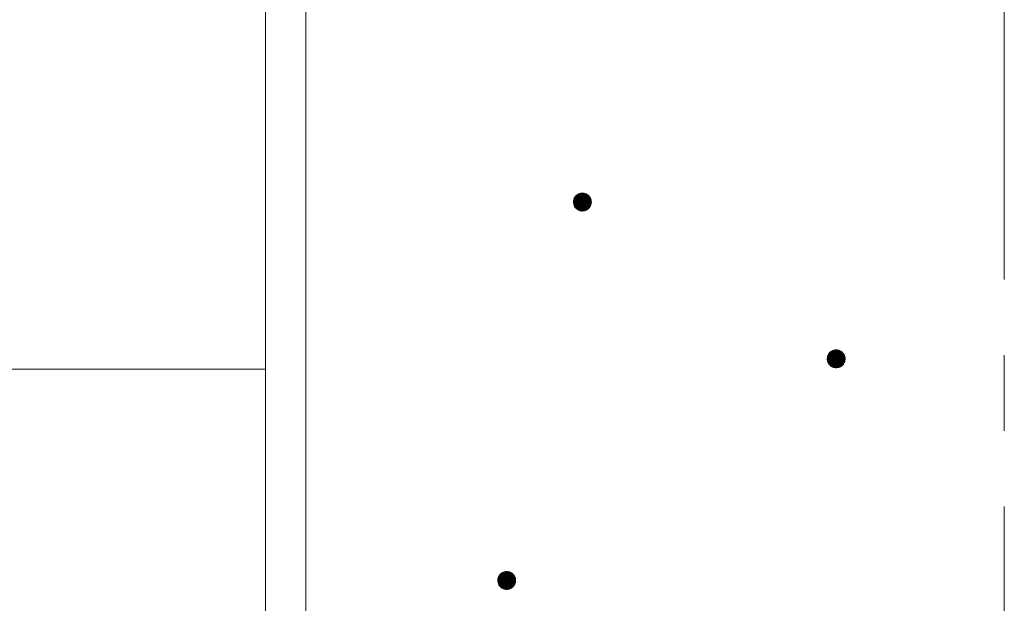
# Model space of a CAD drawing. Units: millimetres. Extents: x -782 to 1678, y -1356 to 1372.
# Drawn here: x -55 to 55, y -655 to -590 of the extents above; entities that cross this region are included whole.
import ezdxf

# ---------------------------------------------------------------- set-up
doc = ezdxf.new("R2010")
doc.units = ezdxf.units.MM
doc.header["$LTSCALE"] = 10
doc.linetypes.add('JWW_CENTER1', pattern=[6.773333, 4.233333, -0.846667, 0.846667, -0.846667])
for name, color, linetype in [('ハッチ', 7, 'Continuous'), ('躯体', 7, 'Continuous'), ('通り芯', 7, 'Continuous')]:
    doc.layers.add(name, color=color, linetype=linetype)

msp = doc.modelspace()

# ---------------------------------------------------------------- linework, layer by layer
at = {"layer": 'ハッチ', "color": 6, "linetype": 'Continuous', "lineweight": 5}
msp.add_line((-27.39, -629.26), (-327.39, -629.26), dxfattribs=at)
at = {"layer": '躯体', "color": 3, "linetype": 'Continuous', "lineweight": 9}
for p, q in [((-27.39, 843.24), (-27.39, -929.26)), ((-22.89, 843.24), (-22.89, -929.26))]:
    msp.add_line(p, q, dxfattribs=at)
at = {"layer": '躯体', "color": 7, "linetype": 'Continuous', "lineweight": 9}
for p, q in [((7.46, -609.76), (7.36, -609.84)), ((7.56, -609.69), (7.46, -609.76)), ((7.68, -609.64), (7.56, -609.69)), ((7.8, -609.6), (7.68, -609.64)), ((7.92, -609.58), (7.8, -609.6)), ((8.05, -609.57), (7.92, -609.58)), ((8.05, -609.57), (8.05, -611.57)), ((8.11, -609.57), (8.05, -609.57)), ((8.23, -609.59), (8.11, -609.57)), ((8.35, -609.62), (8.23, -609.59)), ((8.47, -609.66), (8.35, -609.62)), ((8.58, -609.73), (8.47, -609.66)), ((8.68, -609.8), (8.58, -609.73)), ((8.77, -609.88), (8.68, -609.8)), ((7.06, -610.38), (7.05, -610.51)), ((7.05, -610.51), (7.05, -610.57)), ((9.05, -610.57), (7.05, -610.57)), ((7.05, -610.57), (7.05, -610.69)), ((7.05, -610.69), (7.08, -610.82)), ((7.09, -610.26), (7.06, -610.38)), ((7.08, -610.82), (7.12, -610.94)), ((7.14, -610.14), (7.09, -610.26)), ((7.2, -610.03), (7.14, -610.14)), ((7.27, -609.93), (7.2, -610.03)), ((7.36, -609.84), (7.27, -609.93)), ((8.85, -609.98), (8.77, -609.88)), ((8.92, -610.09), (8.85, -609.98)), ((8.97, -610.2), (8.92, -610.09)), ((8.95, -611), (9, -610.88)), ((9.01, -610.32), (8.97, -610.2)), ((9, -610.88), (9.03, -610.76)), ((9.04, -610.44), (9.01, -610.32)), ((9.03, -610.76), (9.04, -610.63)), ((9.05, -610.57), (9.04, -610.44)), ((9.04, -610.63), (9.05, -610.57)), ((7.12, -610.94), (7.17, -611.05)), ((7.17, -611.05), (7.24, -611.16)), ((7.24, -611.16), (7.32, -611.25)), ((7.32, -611.25), (7.41, -611.34)), ((7.41, -611.34), (7.51, -611.41)), ((7.51, -611.41), (7.62, -611.47)), ((7.62, -611.47), (7.74, -611.52)), ((7.74, -611.52), (7.86, -611.55)), ((7.86, -611.55), (7.98, -611.57)), ((7.98, -611.57), (8.05, -611.57)), ((8.05, -611.57), (8.17, -611.56)), ((8.17, -611.56), (8.29, -611.54)), ((8.29, -611.54), (8.41, -611.5)), ((8.41, -611.5), (8.53, -611.45)), ((8.53, -611.45), (8.63, -611.38)), ((8.63, -611.38), (8.73, -611.3)), ((8.73, -611.3), (8.82, -611.21)), ((8.82, -611.21), (8.89, -611.11)), ((8.89, -611.11), (8.95, -611)), ((35.73, -627.37), (35.65, -627.46)), ((35.83, -627.29), (35.73, -627.37)), ((35.93, -627.23), (35.83, -627.29)), ((36.05, -627.17), (35.93, -627.23)), ((36.17, -627.13), (36.05, -627.17)), ((36.29, -627.11), (36.17, -627.13)), ((36.42, -627.1), (36.29, -627.11)), ((36.42, -627.1), (36.42, -629.1)), ((36.48, -627.1), (36.42, -627.1)), ((36.6, -627.12), (36.48, -627.1)), ((36.72, -627.15), (36.6, -627.12)), ((36.84, -627.2), (36.72, -627.15)), ((36.95, -627.26), (36.84, -627.2)), ((37.05, -627.33), (36.95, -627.26)), ((37.14, -627.42), (37.05, -627.33)), ((35.43, -627.91), (35.42, -628.04)), ((35.42, -628.04), (35.42, -628.1)), ((37.42, -628.1), (35.42, -628.1)), ((35.42, -628.1), (35.42, -628.23)), ((35.42, -628.23), (35.45, -628.35)), ((35.46, -627.79), (35.43, -627.91)), ((35.45, -628.35), (35.49, -628.47)), ((35.51, -627.68), (35.46, -627.79)), ((35.49, -628.47), (35.54, -628.58)), ((35.57, -627.57), (35.51, -627.68)), ((35.65, -627.46), (35.57, -627.57)), ((37.22, -627.51), (37.14, -627.42)), ((37.29, -627.62), (37.22, -627.51)), ((37.35, -627.73), (37.29, -627.62)), ((37.32, -628.53), (37.37, -628.41)), ((37.38, -627.85), (37.35, -627.73)), ((37.37, -628.41), (37.4, -628.29)), ((37.41, -627.98), (37.38, -627.85)), ((37.4, -628.29), (37.41, -628.16)), ((37.42, -628.1), (37.41, -627.98)), ((37.41, -628.16), (37.42, -628.1)), ((35.54, -628.58), (35.61, -628.69)), ((35.61, -628.69), (35.69, -628.79)), ((35.69, -628.79), (35.78, -628.87)), ((35.78, -628.87), (35.88, -628.95)), ((35.88, -628.95), (35.99, -629.01)), ((35.99, -629.01), (36.11, -629.05)), ((36.11, -629.05), (36.23, -629.08)), ((36.23, -629.08), (36.35, -629.1)), ((36.35, -629.1), (36.42, -629.1)), ((36.42, -629.1), (36.54, -629.09)), ((36.54, -629.09), (36.66, -629.07)), ((36.66, -629.07), (36.78, -629.03)), ((36.78, -629.03), (36.9, -628.98)), ((36.9, -628.98), (37, -628.91)), ((37, -628.91), (37.1, -628.83)), ((37.1, -628.83), (37.19, -628.74)), ((37.19, -628.74), (37.26, -628.64)), ((37.26, -628.64), (37.32, -628.53)), ((-1.4, -652.71), (-1.42, -652.83)), ((-1.37, -652.58), (-1.4, -652.71)), ((-1.32, -652.47), (-1.37, -652.58)), ((-1.26, -652.36), (-1.32, -652.47)), ((-1.19, -652.26), (-1.26, -652.36)), ((-1.1, -652.16), (-1.19, -652.26)), ((-1.01, -652.08), (-1.1, -652.16)), ((-0.9, -652.02), (-1.01, -652.08)), ((-0.79, -651.96), (-0.9, -652.02)), ((-0.67, -651.93), (-0.79, -651.96)), ((-0.55, -651.9), (-0.67, -651.93)), ((-0.42, -651.89), (-0.55, -651.9)), ((-0.42, -651.89), (-0.42, -653.89)), ((-0.36, -651.9), (-0.42, -651.89)), ((-0.23, -651.91), (-0.36, -651.9)), ((-0.11, -651.94), (-0.23, -651.91)), ((0.01, -651.99), (-0.11, -651.94)), ((0.12, -652.05), (0.01, -651.99)), ((0.22, -652.12), (0.12, -652.05)), ((0.31, -652.21), (0.22, -652.12)), ((0.39, -652.31), (0.31, -652.21)), ((0.46, -652.41), (0.39, -652.31)), ((0.51, -652.53), (0.46, -652.41)), ((0.55, -652.65), (0.51, -652.53)), ((0.57, -652.77), (0.55, -652.65)), ((-1.42, -652.83), (-1.42, -652.89)), ((0.58, -652.89), (-1.42, -652.89)), ((-1.42, -652.89), (-1.41, -653.02)), ((-1.41, -653.02), (-1.39, -653.14)), ((-1.39, -653.14), (-1.35, -653.26)), ((-1.35, -653.26), (-1.3, -653.38)), ((-1.3, -653.38), (-1.23, -653.48)), ((-1.23, -653.48), (-1.15, -653.58)), ((-1.15, -653.58), (-1.06, -653.66)), ((-1.06, -653.66), (-0.96, -653.74)), ((-0.96, -653.74), (-0.85, -653.8)), ((-0.85, -653.8), (-0.73, -653.84)), ((-0.17, -653.86), (-0.05, -653.82)), ((-0.05, -653.82), (0.06, -653.77)), ((0.06, -653.77), (0.17, -653.7)), ((0.17, -653.7), (0.26, -653.62)), ((0.26, -653.62), (0.35, -653.53)), ((0.35, -653.53), (0.42, -653.43)), ((0.42, -653.43), (0.49, -653.32)), ((0.49, -653.32), (0.53, -653.2)), ((0.53, -653.2), (0.56, -653.08)), ((0.56, -653.08), (0.58, -652.96)), ((0.58, -652.89), (0.57, -652.77)), ((0.58, -652.96), (0.58, -652.89)), ((-0.73, -653.84), (-0.61, -653.88)), ((-0.61, -653.88), (-0.48, -653.89)), ((-0.48, -653.89), (-0.42, -653.89)), ((-0.42, -653.89), (-0.29, -653.89)), ((-0.29, -653.89), (-0.17, -653.86))]:
    msp.add_line(p, q, dxfattribs=at)
at = {"layer": '躯体', "color": 7, "linetype": 'Continuous', "lineweight": 0}
for p, q in [((8.69, -609.8), (7.4, -609.8)), ((8.68, -609.79), (7.42, -609.79)), ((8.66, -609.78), (7.43, -609.78)), ((8.65, -609.77), (7.44, -609.77)), ((8.64, -609.76), (7.45, -609.76)), ((8.62, -609.75), (7.47, -609.75)), ((8.61, -609.74), (7.48, -609.74)), ((8.59, -609.73), (7.5, -609.73)), ((8.58, -609.72), (7.51, -609.72)), ((8.56, -609.71), (7.53, -609.71)), ((8.54, -609.7), (7.55, -609.7)), ((8.53, -609.69), (7.56, -609.69)), ((8.51, -609.68), (7.58, -609.68)), ((8.49, -609.67), (7.6, -609.67)), ((8.47, -609.66), (7.62, -609.66)), ((8.45, -609.65), (7.65, -609.65)), ((8.42, -609.64), (7.67, -609.64)), ((8.39, -609.63), (7.69, -609.63)), ((8.37, -609.62), (7.72, -609.62)), ((8.34, -609.61), (7.75, -609.61)), ((8.3, -609.6), (7.79, -609.6)), ((8.26, -609.59), (7.83, -609.59)), ((8.21, -609.58), (7.88, -609.58)), ((8.13, -609.57), (7.97, -609.57)), ((9.04, -610.45), (7.05, -610.45)), ((9.04, -610.46), (7.05, -610.46)), ((9.04, -610.47), (7.05, -610.47)), ((9.04, -610.48), (7.05, -610.48)), ((9.04, -610.49), (7.05, -610.49)), ((9.04, -610.5), (7.05, -610.5)), ((9.04, -610.51), (7.05, -610.51)), ((9.04, -610.52), (7.05, -610.52)), ((9.04, -610.53), (7.05, -610.53)), ((9.04, -610.54), (7.05, -610.54)), ((9.04, -610.55), (7.05, -610.55)), ((9.04, -610.56), (7.05, -610.56)), ((9.05, -610.57), (7.05, -610.57)), ((9.04, -610.58), (7.05, -610.58)), ((9.04, -610.59), (7.05, -610.59)), ((9.04, -610.6), (7.05, -610.6)), ((9.04, -610.61), (7.05, -610.61)), ((9.04, -610.62), (7.05, -610.62)), ((9.04, -610.63), (7.05, -610.63)), ((9.04, -610.64), (7.05, -610.64)), ((9.04, -610.65), (7.05, -610.65)), ((9.04, -610.66), (7.05, -610.66)), ((9.04, -610.67), (7.05, -610.67)), ((9.04, -610.68), (7.05, -610.68)), ((9.04, -610.69), (7.05, -610.69)), ((9.03, -610.7), (7.05, -610.7)), ((9.02, -610.37), (7.06, -610.37)), ((9.03, -610.38), (7.06, -610.38)), ((9.03, -610.39), (7.06, -610.39)), ((9.03, -610.4), (7.06, -610.4)), ((9.03, -610.41), (7.06, -610.41)), ((9.03, -610.42), (7.06, -610.42)), ((9.04, -610.43), (7.06, -610.43)), ((9.04, -610.44), (7.06, -610.44)), ((9.03, -610.71), (7.06, -610.71)), ((9.03, -610.72), (7.06, -610.72)), ((9.03, -610.73), (7.06, -610.73)), ((9.03, -610.74), (7.06, -610.74)), ((9.03, -610.75), (7.06, -610.75)), ((9.02, -610.34), (7.07, -610.34)), ((9.02, -610.35), (7.07, -610.35)), ((9.02, -610.36), (7.07, -610.36)), ((9.03, -610.76), (7.07, -610.76)), ((9.02, -610.77), (7.07, -610.77)), ((9.02, -610.78), (7.07, -610.78)), ((9.02, -610.79), (7.07, -610.79)), ((9.02, -610.8), (7.07, -610.8)), ((9.01, -610.3), (7.08, -610.3)), ((9.01, -610.31), (7.08, -610.31)), ((9.01, -610.32), (7.08, -610.32)), ((9.02, -610.33), (7.08, -610.33)), ((9.01, -610.81), (7.08, -610.81)), ((9.01, -610.82), (7.08, -610.82)), ((9.01, -610.83), (7.08, -610.83)), ((9, -610.26), (7.09, -610.26)), ((9, -610.27), (7.09, -610.27)), ((9, -610.28), (7.09, -610.28)), ((9.01, -610.29), (7.09, -610.29)), ((9, -610.84), (7.09, -610.84)), ((9, -610.85), (7.09, -610.85)), ((9, -610.86), (7.09, -610.86)), ((9, -610.87), (7.09, -610.87)), ((8.99, -610.23), (7.1, -610.23)), ((8.99, -610.24), (7.1, -610.24)), ((8.99, -610.25), (7.1, -610.25)), ((8.99, -610.88), (7.1, -610.88)), ((8.99, -610.89), (7.1, -610.89)), ((8.99, -610.9), (7.1, -610.9)), ((8.98, -610.21), (7.11, -610.21)), ((8.98, -610.22), (7.11, -610.22)), ((8.97, -610.18), (7.12, -610.18)), ((8.97, -610.19), (7.12, -610.19)), ((8.98, -610.2), (7.12, -610.2)), ((8.96, -610.16), (7.13, -610.16)), ((8.96, -610.17), (7.13, -610.17)), ((8.95, -610.14), (7.14, -610.14)), ((8.95, -610.15), (7.14, -610.15)), ((8.94, -610.12), (7.15, -610.12)), ((8.94, -610.13), (7.15, -610.13)), ((8.93, -610.1), (7.16, -610.1)), ((8.93, -610.11), (7.16, -610.11)), ((8.92, -610.08), (7.17, -610.08)), ((8.92, -610.09), (7.17, -610.09)), ((8.91, -610.06), (7.18, -610.06)), ((8.91, -610.07), (7.18, -610.07)), ((8.89, -610.04), (7.19, -610.04)), ((8.9, -610.05), (7.19, -610.05)), ((8.89, -610.03), (7.2, -610.03)), ((8.87, -610.01), (7.21, -610.01)), ((8.88, -610.02), (7.21, -610.02)), ((8.87, -610), (7.22, -610)), ((8.86, -609.99), (7.23, -609.99)), ((8.85, -609.97), (7.24, -609.97)), ((8.86, -609.98), (7.24, -609.98)), ((8.84, -609.96), (7.25, -609.96)), ((8.83, -609.95), (7.26, -609.95)), ((8.82, -609.93), (7.27, -609.93)), ((8.82, -609.94), (7.27, -609.94)), ((8.81, -609.92), (7.28, -609.92)), ((8.8, -609.91), (7.29, -609.91)), ((8.79, -609.9), (7.3, -609.9)), ((8.78, -609.89), (7.31, -609.89)), ((8.77, -609.88), (7.32, -609.88)), ((8.76, -609.87), (7.33, -609.87)), ((8.75, -609.86), (7.34, -609.86)), ((8.74, -609.85), (7.35, -609.85)), ((8.73, -609.84), (7.36, -609.84)), ((8.72, -609.83), (7.37, -609.83)), ((8.71, -609.82), (7.38, -609.82)), ((8.7, -609.81), (7.39, -609.81)), ((8.98, -610.91), (7.11, -610.91)), ((8.98, -610.92), (7.11, -610.92)), ((8.97, -610.93), (7.11, -610.93)), ((8.97, -610.94), (7.12, -610.94)), ((8.97, -610.95), (7.12, -610.95)), ((8.96, -610.96), (7.13, -610.96)), ((8.96, -610.97), (7.13, -610.97)), ((8.95, -610.98), (7.14, -610.98)), ((8.95, -610.99), (7.14, -610.99)), ((8.94, -611), (7.15, -611)), ((8.94, -611.01), (7.15, -611.01)), ((8.93, -611.02), (7.16, -611.02)), ((8.93, -611.03), (7.16, -611.03)), ((8.92, -611.04), (7.17, -611.04)), ((8.92, -611.05), (7.17, -611.05)), ((8.91, -611.06), (7.18, -611.06)), ((8.91, -611.07), (7.18, -611.07)), ((8.9, -611.08), (7.19, -611.08)), ((8.9, -611.09), (7.2, -611.09)), ((8.89, -611.1), (7.2, -611.1)), ((8.88, -611.11), (7.21, -611.11)), ((8.88, -611.12), (7.22, -611.12)), ((8.87, -611.13), (7.22, -611.13)), ((8.86, -611.14), (7.23, -611.14)), ((8.85, -611.15), (7.23, -611.15)), ((8.85, -611.16), (7.24, -611.16)), ((8.84, -611.17), (7.25, -611.17)), ((8.83, -611.18), (7.26, -611.18)), ((8.82, -611.19), (7.27, -611.19)), ((8.82, -611.2), (7.28, -611.2)), ((8.81, -611.21), (7.28, -611.21)), ((8.8, -611.22), (7.29, -611.22)), ((8.79, -611.23), (7.3, -611.23)), ((8.78, -611.24), (7.31, -611.24)), ((8.77, -611.25), (7.32, -611.25)), ((8.76, -611.26), (7.33, -611.26)), ((8.75, -611.27), (7.34, -611.27)), ((8.74, -611.28), (7.35, -611.28)), ((8.73, -611.29), (7.36, -611.29)), ((8.72, -611.3), (7.37, -611.3)), ((8.71, -611.31), (7.38, -611.31)), ((8.7, -611.32), (7.39, -611.32)), ((8.69, -611.33), (7.4, -611.33)), ((8.67, -611.34), (7.41, -611.34)), ((8.66, -611.35), (7.43, -611.35)), ((8.65, -611.36), (7.44, -611.36)), ((8.64, -611.37), (7.46, -611.37)), ((8.62, -611.38), (7.47, -611.38)), ((8.61, -611.39), (7.48, -611.39)), ((8.59, -611.4), (7.5, -611.4)), ((8.58, -611.41), (7.51, -611.41)), ((8.56, -611.42), (7.53, -611.42)), ((8.54, -611.43), (7.55, -611.43)), ((8.53, -611.44), (7.57, -611.44)), ((8.51, -611.45), (7.58, -611.45)), ((8.49, -611.46), (7.6, -611.46)), ((8.47, -611.47), (7.62, -611.47)), ((8.44, -611.48), (7.65, -611.48)), ((8.42, -611.49), (7.67, -611.49)), ((8.4, -611.5), (7.7, -611.5)), ((8.37, -611.51), (7.72, -611.51)), ((8.34, -611.52), (7.75, -611.52)), ((8.3, -611.53), (7.79, -611.53)), ((8.26, -611.54), (7.83, -611.54)), ((8.21, -611.55), (7.88, -611.55)), ((8.12, -611.56), (7.96, -611.56)), ((37.14, -627.42), (35.69, -627.42)), ((37.13, -627.41), (35.7, -627.41)), ((37.12, -627.4), (35.71, -627.4)), ((37.11, -627.39), (35.72, -627.39)), ((37.1, -627.38), (35.73, -627.38)), ((37.09, -627.37), (35.74, -627.37)), ((37.08, -627.36), (35.75, -627.36)), ((37.07, -627.35), (35.76, -627.35)), ((37.06, -627.34), (35.77, -627.34)), ((37.05, -627.33), (35.79, -627.33)), ((37.03, -627.32), (35.8, -627.32)), ((37.02, -627.31), (35.81, -627.31)), ((37.01, -627.3), (35.82, -627.3)), ((36.99, -627.29), (35.84, -627.29)), ((36.98, -627.28), (35.85, -627.28)), ((36.96, -627.27), (35.87, -627.27)), ((36.95, -627.26), (35.88, -627.26)), ((36.93, -627.25), (35.9, -627.25)), ((36.91, -627.24), (35.92, -627.24)), ((36.9, -627.23), (35.93, -627.23)), ((36.88, -627.22), (35.95, -627.22)), ((36.86, -627.21), (35.97, -627.21)), ((36.84, -627.2), (35.99, -627.2)), ((36.82, -627.19), (36.02, -627.19)), ((36.79, -627.18), (36.04, -627.18)), ((36.77, -627.17), (36.06, -627.17)), ((36.74, -627.16), (36.09, -627.16)), ((36.71, -627.15), (36.13, -627.15)), ((36.67, -627.14), (36.16, -627.14)), ((36.63, -627.13), (36.2, -627.13)), ((36.58, -627.12), (36.25, -627.12)), ((36.5, -627.11), (36.34, -627.11)), ((37.41, -627.99), (35.42, -627.99)), ((37.41, -628), (35.42, -628)), ((37.41, -628.01), (35.42, -628.01)), ((37.41, -628.02), (35.42, -628.02)), ((37.41, -628.03), (35.42, -628.03)), ((37.41, -628.04), (35.42, -628.04)), ((37.41, -628.05), (35.42, -628.05)), ((37.41, -628.06), (35.42, -628.06)), ((37.41, -628.07), (35.42, -628.07)), ((37.41, -628.08), (35.42, -628.08)), ((37.41, -628.09), (35.42, -628.09)), ((37.42, -628.1), (35.42, -628.1)), ((37.42, -628.11), (35.42, -628.11)), ((37.42, -628.12), (35.42, -628.12)), ((37.41, -628.13), (35.42, -628.13)), ((37.41, -628.14), (35.42, -628.14)), ((37.41, -628.15), (35.42, -628.15)), ((37.41, -628.16), (35.42, -628.16)), ((37.41, -628.17), (35.42, -628.17)), ((37.41, -628.18), (35.42, -628.18)), ((37.41, -628.19), (35.42, -628.19)), ((37.41, -628.2), (35.42, -628.2)), ((37.41, -628.21), (35.42, -628.21)), ((37.41, -628.22), (35.42, -628.22)), ((37.41, -628.23), (35.42, -628.23)), ((37.4, -627.92), (35.43, -627.92)), ((37.4, -627.93), (35.43, -627.93)), ((37.4, -627.94), (35.43, -627.94)), ((37.4, -627.95), (35.43, -627.95)), ((37.4, -627.96), (35.43, -627.96)), ((37.41, -627.97), (35.43, -627.97)), ((37.41, -627.98), (35.43, -627.98)), ((37.4, -628.24), (35.43, -628.24)), ((37.4, -628.25), (35.43, -628.25)), ((37.4, -628.26), (35.43, -628.26)), ((37.4, -628.27), (35.43, -628.27)), ((37.4, -628.28), (35.43, -628.28)), ((37.4, -628.29), (35.43, -628.29)), ((37.39, -627.88), (35.44, -627.88)), ((37.39, -627.89), (35.44, -627.89)), ((37.39, -627.9), (35.44, -627.9)), ((37.39, -627.91), (35.44, -627.91)), ((37.4, -628.3), (35.44, -628.3)), ((37.39, -628.31), (35.44, -628.31)), ((37.39, -628.32), (35.44, -628.32)), ((37.39, -628.33), (35.44, -628.33)), ((37.39, -628.34), (35.44, -628.34)), ((37.38, -627.84), (35.45, -627.84)), ((37.38, -627.85), (35.45, -627.85)), ((37.38, -627.86), (35.45, -627.86)), ((37.39, -627.87), (35.45, -627.87)), ((37.38, -628.35), (35.45, -628.35)), ((37.38, -628.36), (35.45, -628.36)), ((37.38, -628.37), (35.45, -628.37)), ((37.37, -627.8), (35.46, -627.8)), ((37.37, -627.81), (35.46, -627.81)), ((37.37, -627.82), (35.46, -627.82)), ((37.38, -627.83), (35.46, -627.83)), ((37.38, -628.38), (35.46, -628.38)), ((37.37, -628.39), (35.46, -628.39)), ((37.37, -628.4), (35.46, -628.4)), ((37.36, -627.77), (35.47, -627.77)), ((37.36, -627.78), (35.47, -627.78)), ((37.36, -627.79), (35.47, -627.79)), ((37.37, -628.41), (35.47, -628.41)), ((37.36, -628.42), (35.47, -628.42)), ((37.36, -628.43), (35.47, -628.43)), ((37.35, -627.75), (35.48, -627.75)), ((37.35, -627.76), (35.48, -627.76)), ((37.36, -628.44), (35.48, -628.44)), ((37.35, -628.45), (35.48, -628.45)), ((37.35, -628.46), (35.48, -628.46)), ((37.34, -628.47), (35.48, -628.47)), ((37.34, -627.72), (35.49, -627.72)), ((37.34, -627.73), (35.49, -627.73)), ((37.35, -627.74), (35.49, -627.74)), ((37.34, -628.48), (35.49, -628.48)), ((37.34, -628.49), (35.49, -628.49)), ((37.33, -627.7), (35.5, -627.7)), ((37.33, -627.71), (35.5, -627.71)), ((37.33, -628.5), (35.5, -628.5)), ((37.33, -628.51), (35.5, -628.51)), ((37.32, -627.68), (35.51, -627.68)), ((37.32, -627.69), (35.51, -627.69)), ((37.32, -628.52), (35.51, -628.52)), ((37.31, -627.66), (35.52, -627.66)), ((37.31, -627.67), (35.52, -627.67)), ((37.3, -627.64), (35.53, -627.64)), ((37.3, -627.65), (35.53, -627.65)), ((37.29, -627.62), (35.54, -627.62)), ((37.3, -627.63), (35.54, -627.63)), ((37.28, -627.6), (35.55, -627.6)), ((37.28, -627.61), (35.55, -627.61)), ((37.27, -627.59), (35.56, -627.59)), ((37.26, -627.57), (35.57, -627.57)), ((37.26, -627.58), (35.57, -627.58)), ((37.25, -627.56), (35.58, -627.56)), ((37.24, -627.54), (35.59, -627.54)), ((37.25, -627.55), (35.59, -627.55)), ((37.23, -627.53), (35.6, -627.53)), ((37.22, -627.51), (35.61, -627.51)), ((37.23, -627.52), (35.61, -627.52)), ((37.21, -627.5), (35.62, -627.5)), ((37.2, -627.49), (35.63, -627.49)), ((37.19, -627.47), (35.64, -627.47)), ((37.19, -627.48), (35.64, -627.48)), ((37.18, -627.46), (35.65, -627.46)), ((37.17, -627.45), (35.66, -627.45)), ((37.16, -627.44), (35.67, -627.44)), ((37.15, -627.43), (35.68, -627.43)), ((37.32, -628.53), (35.51, -628.53)), ((37.32, -628.54), (35.52, -628.54)), ((37.31, -628.55), (35.52, -628.55)), ((37.3, -628.56), (35.53, -628.56)), ((37.3, -628.57), (35.53, -628.57)), ((37.29, -628.58), (35.54, -628.58)), ((37.29, -628.59), (35.54, -628.59)), ((37.28, -628.6), (35.55, -628.6)), ((37.28, -628.61), (35.55, -628.61)), ((37.27, -628.62), (35.56, -628.62)), ((37.27, -628.63), (35.57, -628.63)), ((37.26, -628.64), (35.57, -628.64)), ((37.25, -628.65), (35.58, -628.65)), ((37.25, -628.66), (35.59, -628.66)), ((37.24, -628.67), (35.59, -628.67)), ((37.23, -628.68), (35.6, -628.68)), ((37.22, -628.69), (35.6, -628.69)), ((37.22, -628.7), (35.61, -628.7)), ((37.21, -628.71), (35.62, -628.71)), ((37.2, -628.72), (35.63, -628.72)), ((37.2, -628.73), (35.64, -628.73)), ((37.19, -628.74), (35.65, -628.74)), ((37.18, -628.75), (35.65, -628.75)), ((37.17, -628.76), (35.66, -628.76)), ((37.16, -628.77), (35.67, -628.77)), ((37.15, -628.78), (35.68, -628.78)), ((37.14, -628.79), (35.69, -628.79)), ((37.13, -628.8), (35.7, -628.8)), ((37.12, -628.81), (35.71, -628.81)), ((37.11, -628.82), (35.72, -628.82)), ((37.1, -628.83), (35.73, -628.83)), ((37.09, -628.84), (35.74, -628.84)), ((37.08, -628.85), (35.75, -628.85)), ((37.07, -628.86), (35.76, -628.86)), ((37.06, -628.87), (35.77, -628.87)), ((37.04, -628.88), (35.78, -628.88)), ((37.03, -628.89), (35.8, -628.89)), ((37.02, -628.9), (35.81, -628.9)), ((37.01, -628.91), (35.83, -628.91)), ((36.99, -628.92), (35.84, -628.92)), ((36.98, -628.93), (35.85, -628.93)), ((36.96, -628.94), (35.87, -628.94)), ((36.95, -628.95), (35.88, -628.95)), ((36.93, -628.96), (35.9, -628.96)), ((36.92, -628.97), (35.92, -628.97)), ((36.9, -628.98), (35.94, -628.98)), ((36.88, -628.99), (35.95, -628.99)), ((36.86, -629), (35.97, -629)), ((36.84, -629.01), (35.99, -629.01)), ((36.82, -629.02), (36.02, -629.02)), ((36.79, -629.03), (36.04, -629.03)), ((36.77, -629.04), (36.07, -629.04)), ((36.74, -629.05), (36.09, -629.05)), ((36.71, -629.06), (36.12, -629.06)), ((36.68, -629.07), (36.16, -629.07)), ((36.63, -629.08), (36.2, -629.08)), ((36.58, -629.09), (36.25, -629.09)), ((36.5, -629.1), (36.33, -629.1)), ((0.56, -652.69), (-1.4, -652.69)), ((0.56, -652.7), (-1.4, -652.7)), ((0.56, -652.71), (-1.4, -652.71)), ((0.56, -652.72), (-1.4, -652.72)), ((0.56, -652.73), (-1.4, -652.73)), ((0.55, -652.65), (-1.39, -652.65)), ((0.55, -652.66), (-1.39, -652.66)), ((0.55, -652.67), (-1.39, -652.67)), ((0.56, -652.68), (-1.39, -652.68)), ((0.54, -652.61), (-1.38, -652.61)), ((0.54, -652.62), (-1.38, -652.62)), ((0.54, -652.63), (-1.38, -652.63)), ((0.55, -652.64), (-1.38, -652.64)), ((0.53, -652.58), (-1.37, -652.58)), ((0.53, -652.59), (-1.37, -652.59)), ((0.53, -652.6), (-1.37, -652.6)), ((0.52, -652.55), (-1.36, -652.55)), ((0.52, -652.56), (-1.36, -652.56)), ((0.52, -652.57), (-1.36, -652.57)), ((0.51, -652.53), (-1.35, -652.53)), ((0.51, -652.54), (-1.35, -652.54)), ((0.5, -652.5), (-1.34, -652.5)), ((0.5, -652.51), (-1.34, -652.51)), ((0.51, -652.52), (-1.34, -652.52)), ((0.49, -652.48), (-1.33, -652.48)), ((0.49, -652.49), (-1.33, -652.49)), ((0.48, -652.46), (-1.32, -652.46)), ((0.48, -652.47), (-1.32, -652.47)), ((0.47, -652.44), (-1.31, -652.44)), ((0.47, -652.45), (-1.31, -652.45)), ((0.46, -652.42), (-1.3, -652.42)), ((0.46, -652.43), (-1.3, -652.43)), ((0.45, -652.4), (-1.29, -652.4)), ((0.45, -652.41), (-1.29, -652.41)), ((0.44, -652.38), (-1.28, -652.38)), ((0.44, -652.39), (-1.28, -652.39)), ((0.43, -652.37), (-1.27, -652.37)), ((0.42, -652.35), (-1.26, -652.35)), ((0.42, -652.36), (-1.26, -652.36)), ((0.41, -652.34), (-1.25, -652.34)), ((0.4, -652.32), (-1.24, -652.32)), ((0.4, -652.33), (-1.24, -652.33)), ((0.39, -652.31), (-1.23, -652.31)), ((0.38, -652.3), (-1.22, -652.3)), ((0.37, -652.28), (-1.21, -652.28)), ((0.38, -652.29), (-1.21, -652.29)), ((0.36, -652.27), (-1.2, -652.27)), ((0.35, -652.26), (-1.19, -652.26)), ((0.34, -652.25), (-1.18, -652.25)), ((0.33, -652.24), (-1.17, -652.24)), ((0.33, -652.23), (-1.16, -652.23)), ((0.31, -652.21), (-1.15, -652.21)), ((0.32, -652.22), (-1.15, -652.22)), ((0.3, -652.2), (-1.14, -652.2)), ((0.29, -652.19), (-1.13, -652.19)), ((0.28, -652.18), (-1.12, -652.18)), ((0.27, -652.17), (-1.11, -652.17)), ((0.26, -652.16), (-1.1, -652.16)), ((0.24, -652.15), (-1.08, -652.15)), ((0.23, -652.14), (-1.07, -652.14)), ((0.22, -652.13), (-1.06, -652.13)), ((0.21, -652.12), (-1.05, -652.12)), ((0.2, -652.11), (-1.04, -652.11)), ((0.18, -652.1), (-1.02, -652.1)), ((0.17, -652.09), (-1.01, -652.09)), ((0.16, -652.08), (-1, -652.08)), ((0.14, -652.07), (-0.98, -652.07)), ((0.13, -652.06), (-0.97, -652.06)), ((0.11, -652.05), (-0.95, -652.05)), ((0.1, -652.04), (-0.94, -652.04)), ((0.08, -652.03), (-0.92, -652.03)), ((0.06, -652.02), (-0.9, -652.02)), ((0.04, -652.01), (-0.88, -652.01)), ((0.02, -652), (-0.86, -652)), ((0.01, -651.99), (-0.84, -651.99)), ((-0.02, -651.98), (-0.82, -651.98)), ((-0.04, -651.97), (-0.8, -651.97)), ((-0.07, -651.96), (-0.77, -651.96)), ((-0.1, -651.95), (-0.74, -651.95)), ((-0.13, -651.94), (-0.71, -651.94)), ((-0.16, -651.93), (-0.68, -651.93)), ((-0.2, -651.92), (-0.63, -651.92)), ((-0.25, -651.91), (-0.58, -651.91)), ((-0.33, -651.9), (-0.5, -651.9)), ((0.58, -652.82), (-1.42, -652.82)), ((0.58, -652.83), (-1.42, -652.83)), ((0.58, -652.84), (-1.42, -652.84)), ((0.58, -652.85), (-1.42, -652.85)), ((0.58, -652.86), (-1.42, -652.86)), ((0.58, -652.87), (-1.42, -652.87)), ((0.58, -652.88), (-1.42, -652.88)), ((0.58, -652.89), (-1.42, -652.89)), ((0.58, -652.9), (-1.42, -652.9)), ((0.58, -652.91), (-1.42, -652.91)), ((0.58, -652.92), (-1.42, -652.92)), ((0.58, -652.93), (-1.42, -652.93)), ((0.58, -652.94), (-1.42, -652.94)), ((0.58, -652.95), (-1.42, -652.95)), ((0.58, -652.96), (-1.42, -652.96)), ((0.57, -652.74), (-1.41, -652.74)), ((0.57, -652.75), (-1.41, -652.75)), ((0.57, -652.76), (-1.41, -652.76)), ((0.57, -652.77), (-1.41, -652.77)), ((0.57, -652.78), (-1.41, -652.78)), ((0.57, -652.79), (-1.41, -652.79)), ((0.57, -652.8), (-1.41, -652.8)), ((0.57, -652.81), (-1.41, -652.81)), ((0.58, -652.97), (-1.41, -652.97)), ((0.58, -652.98), (-1.41, -652.98)), ((0.57, -652.99), (-1.41, -652.99)), ((0.57, -653), (-1.41, -653)), ((0.57, -653.01), (-1.41, -653.01)), ((0.57, -653.02), (-1.41, -653.02)), ((0.57, -653.03), (-1.41, -653.03)), ((0.57, -653.04), (-1.41, -653.04)), ((0.57, -653.05), (-1.41, -653.05)), ((0.57, -653.06), (-1.4, -653.06)), ((0.56, -653.07), (-1.4, -653.07)), ((0.56, -653.08), (-1.4, -653.08)), ((0.56, -653.09), (-1.4, -653.09)), ((0.56, -653.1), (-1.4, -653.1)), ((0.56, -653.11), (-1.39, -653.11)), ((0.55, -653.12), (-1.39, -653.12)), ((0.55, -653.13), (-1.39, -653.13)), ((0.55, -653.14), (-1.39, -653.14)), ((0.55, -653.15), (-1.39, -653.15)), ((0.54, -653.16), (-1.38, -653.16)), ((0.54, -653.17), (-1.38, -653.17)), ((0.54, -653.18), (-1.38, -653.18)), ((0.53, -653.19), (-1.37, -653.19)), ((0.53, -653.2), (-1.37, -653.2)), ((0.53, -653.21), (-1.37, -653.21)), ((0.53, -653.22), (-1.36, -653.22)), ((0.52, -653.23), (-1.36, -653.23)), ((0.52, -653.24), (-1.36, -653.24)), ((0.51, -653.25), (-1.35, -653.25)), ((0.51, -653.26), (-1.35, -653.26)), ((0.51, -653.27), (-1.35, -653.27)), ((0.5, -653.28), (-1.34, -653.28)), ((0.5, -653.29), (-1.34, -653.29)), ((0.49, -653.3), (-1.33, -653.3)), ((0.49, -653.31), (-1.33, -653.31)), ((0.49, -653.32), (-1.32, -653.32)), ((0.48, -653.33), (-1.32, -653.33)), ((0.47, -653.34), (-1.31, -653.34)), ((0.47, -653.35), (-1.31, -653.35)), ((0.46, -653.36), (-1.3, -653.36)), ((0.46, -653.37), (-1.3, -653.37)), ((0.45, -653.38), (-1.29, -653.38)), ((0.45, -653.39), (-1.29, -653.39)), ((0.44, -653.4), (-1.28, -653.4)), ((0.44, -653.41), (-1.27, -653.41)), ((0.43, -653.42), (-1.27, -653.42)), ((0.43, -653.43), (-1.26, -653.43)), ((0.42, -653.44), (-1.26, -653.44)), ((0.41, -653.45), (-1.25, -653.45)), ((0.4, -653.46), (-1.24, -653.46)), ((0.4, -653.47), (-1.24, -653.47)), ((0.39, -653.48), (-1.23, -653.48)), ((0.38, -653.49), (-1.22, -653.49)), ((0.37, -653.5), (-1.21, -653.5)), ((0.37, -653.51), (-1.21, -653.51)), ((0.36, -653.52), (-1.2, -653.52)), ((0.35, -653.53), (-1.19, -653.53)), ((0.34, -653.54), (-1.18, -653.54)), ((0.33, -653.55), (-1.17, -653.55)), ((0.32, -653.56), (-1.16, -653.56)), ((0.32, -653.57), (-1.16, -653.57)), ((0.31, -653.58), (-1.15, -653.58)), ((0.3, -653.59), (-1.14, -653.59)), ((0.29, -653.6), (-1.13, -653.6)), ((0.28, -653.61), (-1.12, -653.61)), ((0.27, -653.62), (-1.11, -653.62)), ((0.26, -653.63), (-1.09, -653.63)), ((0.25, -653.64), (-1.08, -653.64)), ((0.23, -653.65), (-1.07, -653.65)), ((0.22, -653.66), (-1.06, -653.66)), ((0.21, -653.67), (-1.05, -653.67)), ((0.2, -653.68), (-1.04, -653.68)), ((0.19, -653.69), (-1.02, -653.69)), ((0.17, -653.7), (-1.01, -653.7)), ((0.16, -653.71), (-1, -653.71)), ((0.14, -653.72), (-0.98, -653.72)), ((0.13, -653.73), (-0.97, -653.73)), ((0.11, -653.74), (-0.95, -653.74)), ((0.1, -653.75), (-0.94, -653.75)), ((0.08, -653.76), (-0.92, -653.76)), ((0.06, -653.77), (-0.9, -653.77)), ((0.04, -653.78), (-0.88, -653.78)), ((0.02, -653.79), (-0.86, -653.79)), ((0, -653.8), (-0.85, -653.8)), ((-0.02, -653.81), (-0.82, -653.81)), ((-0.04, -653.82), (-0.79, -653.82)), ((-0.07, -653.83), (-0.77, -653.83)), ((-0.1, -653.84), (-0.74, -653.84)), ((-0.13, -653.85), (-0.71, -653.85)), ((-0.16, -653.86), (-0.67, -653.86)), ((-0.2, -653.87), (-0.64, -653.87)), ((-0.26, -653.88), (-0.59, -653.88)), ((-0.34, -653.89), (-0.51, -653.89))]:
    msp.add_line(p, q, dxfattribs=at)
at = {"layer": '通り芯', "color": 7, "linetype": 'JWW_CENTER1', "lineweight": 9}
msp.add_line((55.21, 913.24), (55.21, -979.26), dxfattribs=at)

doc.saveas('drawing.dxf')
